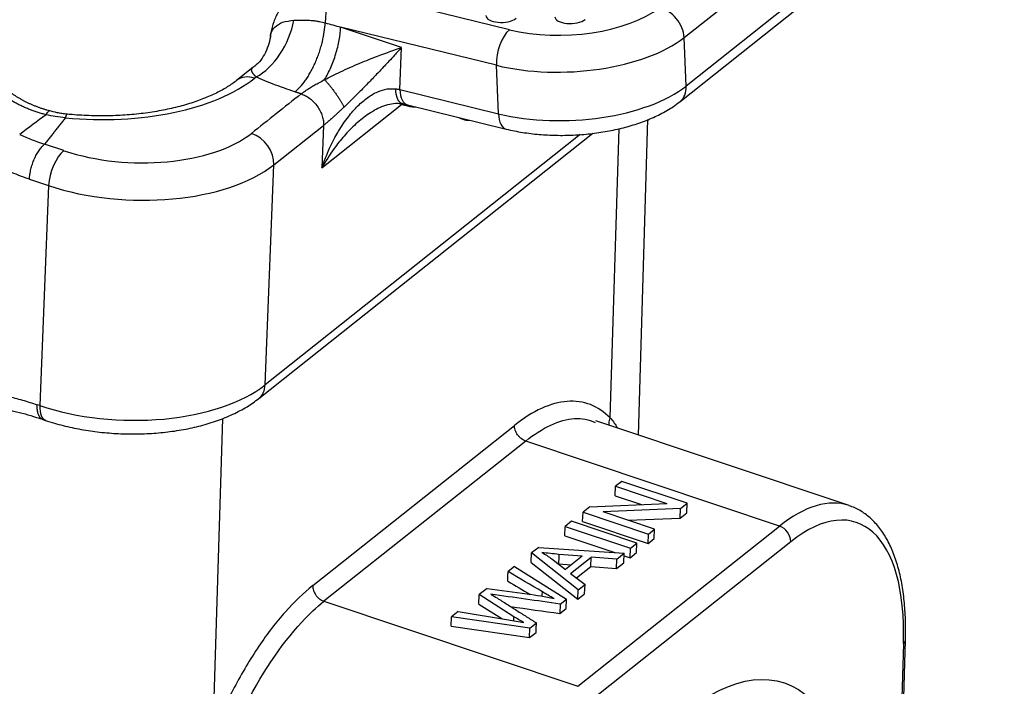
# Model space of a CAD drawing. Units: millimetres. Extents: x 849 to 1443, y 588 to 1008.
# Drawn here: x 996 to 1032, y 645 to 669 of the extents above; entities that cross this region are included whole.
import ezdxf

# ---------------------------------------------------------------- set-up
doc = ezdxf.new("R2010")
doc.units = ezdxf.units.MM
doc.header["$LTSCALE"] = 65.395
doc.layers.get('0').update_dxf_attribs({"linetype": 'CONTINUOUS', "lineweight": 30})

msp = doc.modelspace()

# ---------------------------------------------------------------- linework, layer by layer
at = {"color": 7, "linetype": 'Continuous'}
for p, q in [((1020.534, 668.417), (1032.169, 677.652)), ((1032.249, 675.878), (1020.614, 666.644)), ((1020.382, 666.07), (1032.017, 675.304)), ((1014.148, 668.701), (1007.889, 670.236)), ((1010.199, 668.054), (1007.972, 668.799)), ((1013.669, 667.402), (1007.972, 668.799)), ((1020.614, 666.644), (1020.534, 668.417)), ((1010.138, 666.514), (1010.199, 668.054)), ((1013.749, 665.629), (1013.669, 667.402)), ((1004.765, 667.321), (1004.166, 666.846)), ((1004.822, 666.928), (1004.882, 666.975)), ((1010.138, 666.514), (1013.749, 665.629)), ((1007.287, 663.656), (1010.204, 665.971)), ((1010.419, 665.955), (1014.03, 665.07)), ((1018.871, 653.884), (1019.215, 665.414)), ((1004.978, 655.22), (1017.193, 664.915)), ((1016.739, 664.868), (1005.21, 655.717)), ((1005.531, 663.763), (1007.349, 665.205)), ((1007.349, 665.205), (1007.287, 663.656)), ((1017.833, 654.508), (1018.163, 665.085)), ((997.846, 664.281), (997.145, 664.516)), ((1005.21, 655.717), (1005.531, 663.763)), ((996.59, 663.239), (997.292, 663.004)), ((997.292, 663.004), (996.971, 654.959)), ((996.971, 654.959), (996.872, 654.992)), ((997.075, 654.455), (997.173, 654.422)), ((1003.649, 654.488), (1003.289, 642.965)), ((1006.95, 648.378), (1014.332, 654.237)), ((1026.572, 651.307), (1017.304, 654.409)), ((1014.742, 653.666), (1007.36, 647.807)), ((1024.026, 650.558), (1014.742, 653.666)), ((1018.015, 651.664), (1018.029, 652.01)), ((1018.257, 652.191), (1018.029, 652.01)), ((1018.029, 652.01), (1019.906, 651.382)), ((1020.648, 651.391), (1018.257, 652.191)), ((1018.015, 651.664), (1018.978, 651.342)), ((1017.084, 651.26), (1016.839, 651.066)), ((1017.084, 651.26), (1019.906, 651.382)), ((1020.403, 651.197), (1017.579, 651.076)), ((1020.39, 650.851), (1020.403, 651.197)), ((1020.403, 651.197), (1020.648, 651.391)), ((1020.634, 651.045), (1020.648, 651.391)), ((1016.825, 650.72), (1016.839, 651.066)), ((1016.839, 651.066), (1019.23, 650.266)), ((1019.458, 650.447), (1017.579, 651.076)), ((1018.494, 650.77), (1020.39, 650.851)), ((1020.39, 650.851), (1020.634, 651.045)), ((1016.17, 650.2), (1016.184, 650.546)), ((1016.422, 650.735), (1016.184, 650.546)), ((1016.184, 650.546), (1018.574, 649.745)), ((1018.813, 649.935), (1016.422, 650.735)), ((1016.644, 644.699), (1024.026, 650.558)), ((1016.825, 650.72), (1019.216, 649.92)), ((1016.17, 650.2), (1018.003, 649.586)), ((1019.216, 649.92), (1019.23, 650.266)), ((1019.216, 649.92), (1019.444, 650.101)), ((1019.23, 650.266), (1019.458, 650.447)), ((1019.444, 650.101), (1019.458, 650.447)), ((1015.217, 649.778), (1014.96, 649.574)), ((1015.217, 649.778), (1018.344, 649.562)), ((1024.436, 649.982), (1017.054, 644.124)), ((1018.56, 649.399), (1018.574, 649.745)), ((1018.574, 649.745), (1018.813, 649.935)), ((1018.799, 649.589), (1018.813, 649.935)), ((1014.946, 649.228), (1014.96, 649.574)), ((1016.659, 648.226), (1014.96, 649.574)), ((1016.807, 649.451), (1015.957, 649.523)), ((1016.807, 649.451), (1016.197, 648.966)), ((1016.386, 648.826), (1017.138, 649.423)), ((1017.125, 649.077), (1017.138, 649.423)), ((1018.072, 649.347), (1017.138, 649.423)), ((1018.072, 649.347), (1018.344, 649.562)), ((1018.33, 649.216), (1018.344, 649.562)), ((1018.34, 649.473), (1018.56, 649.399)), ((1018.56, 649.399), (1018.799, 649.589)), ((1014.338, 649.081), (1014.098, 648.891)), ((1014.338, 649.081), (1016.235, 647.889)), ((1014.946, 649.228), (1016.646, 647.88)), ((1015.693, 649.358), (1016.197, 648.966)), ((1015.943, 649.177), (1016.412, 649.137)), ((1016.602, 648.662), (1017.125, 649.077)), ((1017.125, 649.077), (1018.059, 649.001)), ((1018.059, 649.001), (1018.072, 649.347)), ((1018.059, 649.001), (1018.33, 649.216)), ((1016.386, 648.826), (1016.912, 648.426)), ((1016.659, 648.226), (1016.912, 648.426)), ((1016.898, 648.08), (1016.912, 648.426)), ((1013.028, 647.706), (1013.041, 648.052)), ((1013.329, 648.28), (1013.041, 648.052)), ((1014.313, 647.24), (1013.041, 648.052)), ((1013.329, 648.28), (1014.797, 648.079)), ((1016.646, 647.88), (1016.659, 648.226)), ((1016.646, 647.88), (1016.898, 648.08)), ((1007.36, 647.807), (1016.644, 644.699)), ((1013.028, 647.706), (1013.864, 647.172)), ((1016.005, 647.706), (1015.991, 647.36)), ((1016.005, 647.706), (1016.235, 647.889)), ((1016.221, 647.543), (1016.235, 647.889)), ((1012.01, 646.898), (1012.024, 647.244)), ((1012.268, 647.438), (1012.024, 647.244)), ((1014.892, 646.823), (1012.024, 647.244)), ((1012.268, 647.438), (1014.109, 647.131)), ((1015.991, 647.36), (1016.221, 647.543)), ((1012.01, 646.898), (1014.878, 646.477)), ((1014.892, 646.823), (1015.135, 647.016)), ((1014.878, 646.477), (1014.892, 646.823)), ((1014.878, 646.477), (1015.121, 646.67)), ((1028.562, 646.261), (1027.997, 627.246)), ((1028.07, 627.374), (1028.635, 646.389))]:
    msp.add_line(p, q, dxfattribs=at)
for centre, start, end in [((1010.669, 666.478), 251.4928, 275.1614), ((1012.633, 665.997), 237.3169, 251.4928), ((1012.633, 665.997), 251.4928, 275.1267)]:
    msp.add_arc(centre, 0.6, start, end, dxfattribs=at)
for centre, major_axis, ratio, start_param, end_param in [((1007.929, 669.349), (-0.238, -0.971), 0.477079, 3.693262, 5.24484), ((1013.883, 669.245), (0.599, 0.027), 0.460619, 3.141629, 5.715722), ((1016.226, 670.35), (-3.996, -0.18), 0.460619, 1.003333, 2.574129), ((1019.68, 668.626), (0.622, -0.783), 0.748482, 0.80295, 2.373747), ((1004.951, 668.705), (0.88, 1.796), 0.572838, 3.798344, 5.17143), ((1016.405, 669.206), (0.599, 0.027), 0.460619, 3.141629, 5.715722), ((1014.188, 667.814), (0.238, 0.971), 0.477079, 0.551669, 2.122465), ((1016.266, 669.463), (-4.995, -0.225), 0.460619, 1.003333, 2.574129), ((998.846, 668.928), (6.994, -0.279), 0.500446, 4.597377, 5.756604), ((1004.788, 666.063), (0.622, -0.783), 0.748482, 2.28648, 3.137533), ((1010.657, 666.927), (0.238, 0.971), 0.477079, 2.122465, 3.141569), ((1016.346, 667.69), (4.995, 0.225), 0.460619, 4.144926, 5.715722), ((1019.76, 666.853), (0.622, -0.783), 0.748482, 0.000347, 0.80295), ((1014.268, 666.041), (0.238, 0.971), 0.477079, 2.122465, 3.14174), ((1000.443, 666.342), (-4.996, 0.199), 0.500446, 1.044215, 2.615011), ((1004.677, 664.048), (0.622, -0.783), 0.748482, 0.715684, 2.28648), ((997.811, 663.416), (0.317, 0.948), 0.435118, 0.58935, 2.160146), ((1000.408, 665.477), (-5.995, 0.239), 0.500446, 1.044215, 2.615011), ((1000.087, 657.432), (5.995, -0.239), 0.500446, 4.185807, 5.756604), ((1004.356, 656.003), (0.622, -0.783), 0.748482, 6.282611, 6.998869), ((997.49, 655.371), (0.317, 0.948), 0.435118, 2.160146, 3.141477), ((1024.142, 642.629), (-2.698, -8.06), 0.435118, 2.1776, 3.730943), ((1023.715, 642.772), (-2.857, -8.535), 0.435118, 3.14225, 3.730943), ((1024.009, 650.125), (0.311, -0.392), 0.748482, 0.715684, 2.28648), ((1028.135, 646.404), (0.5, -0.015), 0.513433, 5.751422, 6.282965)]:
    msp.add_ellipse(centre, major_axis=major_axis, ratio=ratio, start_param=start_param, end_param=end_param, dxfattribs=at)
msp.add_ellipse((1020.175, 632.779), major_axis=(-4.031, -12.043), ratio=0.435118, dxfattribs=at)
at = {"color": 7, "linetype": 'Continuous', "extrusion": (5.27e-14, -2.95e-14, -1)}
msp.add_open_spline([(1006.212, 669.939), (1006.114, 669.864), (1005.925, 669.691), (1005.692, 669.37), (1005.518, 668.997), (1005.428, 668.688), (1005.409, 668.504), (1005.406, 668.46)], degree=3, knots=[0, 0, 0, 0, 0.212675, 0.449333, 0.685813, 0.924826, 1, 1, 1, 1], dxfattribs=at)
at = {"color": 7, "linetype": 'Continuous', "extrusion": (-3.35e-14, 5.15e-14, -1)}
msp.add_open_spline([(1005.405, 668.46), (1005.408, 668.495), (1005.428, 668.617), (1005.558, 668.811), (1005.834, 669), (1006.118, 669.032), (1006.263, 669.049)], degree=3, knots=[0, 0, 0, 0, 0.109494, 0.384506, 0.68451, 1, 1, 1, 1], dxfattribs=at)
at = {"color": 7, "linetype": 'Continuous', "extrusion": (5e-15, 5.79e-14, -1)}
msp.add_open_spline([(1006.263, 669.049), (1006.285, 669.05), (1006.332, 669.051), (1006.415, 669.053), (1006.508, 669.055), (1006.611, 669.056), (1006.721, 669.055), (1006.838, 669.049), (1006.959, 669.04), (1007.08, 669.024), (1007.198, 669.004), (1007.31, 668.98), (1007.377, 668.963), (1007.408, 668.954), (1007.409, 668.954), (1007.409, 668.954)], degree=3, knots=[0, 0, 0, 0, 0.090905, 0.181811, 0.272716, 0.363621, 0.454527, 0.545432, 0.636337, 0.727243, 0.818148, 0.909053, 0.999959, 0.999959, 1, 1, 1, 1], dxfattribs=at)
at = {"color": 7, "linetype": 'Continuous', "extrusion": (-1.78e-14, 8.3e-15, -1)}
msp.add_open_spline([(1006.299, 666.434), (1006.36, 666.482), (1006.423, 666.541), (1006.553, 666.68), (1006.618, 666.761), (1006.716, 666.898), (1006.748, 666.947), (1006.812, 667.048), (1006.844, 667.101), (1006.905, 667.21), (1006.935, 667.267), (1006.993, 667.384), (1007.022, 667.444), (1007.076, 667.567), (1007.101, 667.629), (1007.15, 667.756), (1007.173, 667.819), (1007.216, 667.947), (1007.236, 668.011), (1007.273, 668.138), (1007.29, 668.202), (1007.335, 668.389), (1007.358, 668.511), (1007.393, 668.743), (1007.403, 668.852), (1007.409, 668.954)], degree=3, knots=[0, 0, 0, 0, 0.125, 0.125, 0.25, 0.25, 0.3125, 0.3125, 0.375, 0.375, 0.4375, 0.4375, 0.5, 0.5, 0.5625, 0.5625, 0.625, 0.625, 0.6875, 0.6875, 0.75, 0.75, 0.875, 0.875, 1, 1, 1, 1], dxfattribs=at)
at = {"color": 7, "linetype": 'Continuous', "extrusion": (-2.38839e-08, -8.6748e-08, -1)}
msp.add_open_spline([(1007.409, 668.954), (1007.596, 668.903), (1007.784, 668.851), (1007.972, 668.799)], degree=3, dxfattribs=at)
at = {"color": 7, "linetype": 'Continuous', "extrusion": (-6.3e-14, 3.8e-14, -1)}
msp.add_open_spline([(1005.413, 668.538), (1005.387, 668.293), (1005.264, 667.879), (1004.971, 667.459), (1004.779, 667.34), (1004.753, 667.325)], degree=3, knots=[0, 0, 0, 0, 0.477735, 0.93029, 1, 1, 1, 1], dxfattribs=at)
at = {"color": 7, "linetype": 'Continuous', "extrusion": (-1.401e-13, 4.49e-14, -1)}
msp.add_open_spline([(1007.385, 666.877), (1007.468, 667.015), (1007.545, 667.166), (1007.683, 667.483), (1007.745, 667.649), (1007.847, 667.985), (1007.888, 668.154), (1007.947, 668.486), (1007.965, 668.647), (1007.971, 668.799)], degree=3, knots=[0, 0, 0, 0, 0.25, 0.25, 0.5, 0.5, 0.75, 0.75, 1, 1, 1, 1], dxfattribs=at)
at = {"color": 7, "linetype": 'Continuous', "extrusion": (-1.373e-13, 3.278e-13, -1)}
msp.add_open_spline([(1007.386, 666.877), (1007.477, 666.924), (1007.67, 667.023), (1007.981, 667.17), (1008.322, 667.326), (1008.781, 667.525), (1009.436, 667.784), (1009.915, 667.953), (1010.199, 668.054)], degree=3, knots=[0, 0, 0, 0, 0.091144, 0.193527, 0.307693, 0.434033, 0.664209, 1, 1, 1, 1], dxfattribs=at)
at = {"color": 7, "linetype": 'Continuous', "extrusion": (-1.3125e-11, 1.26618e-11, -1)}
msp.add_open_spline([(1010.199, 668.054), (1010.115, 667.96), (1009.968, 667.797), (1009.703, 667.509), (1009.423, 667.211), (1009.086, 666.859), (1008.749, 666.515), (1008.413, 666.18), (1008.197, 665.972), (1008.098, 665.876)], degree=3, knots=[0, 0, 0, 0, 0.146494, 0.254489, 0.424286, 0.570474, 0.73417, 0.876985, 1, 1, 1, 1], dxfattribs=at)
at = {"color": 7, "linetype": 'Continuous', "extrusion": (1.49e-14, 8.5e-15, -1)}
msp.add_open_spline([(1004.882, 666.975), (1004.874, 666.983), (1004.859, 666.998), (1004.837, 667.022), (1004.816, 667.045), (1004.796, 667.068), (1004.777, 667.092), (1004.76, 667.115), (1004.745, 667.139), (1004.733, 667.162), (1004.723, 667.186), (1004.717, 667.209), (1004.715, 667.231), (1004.717, 667.253), (1004.724, 667.274), (1004.736, 667.293), (1004.746, 667.304), (1004.751, 667.309)], degree=3, knots=[0, 0, 0, 0, 0.068103, 0.136206, 0.20431, 0.272413, 0.340516, 0.408619, 0.476723, 0.544826, 0.612929, 0.681032, 0.749135, 0.817239, 0.885342, 0.953445, 1, 1, 1, 1], dxfattribs=at)
at = {"color": 7, "linetype": 'Continuous', "extrusion": (5.9e-15, -3.14e-14, -1)}
msp.add_open_spline([(1004.166, 666.846), (1004.114, 666.805), (1003.955, 666.687), (1003.645, 666.494), (1003.211, 666.279), (1002.716, 666.083), (1002.164, 665.912), (1001.564, 665.771), (1000.924, 665.661), (1000.253, 665.587), (999.56, 665.55), (998.856, 665.551), (998.308, 665.582), (997.999, 665.61), (997.922, 665.618)], degree=3, knots=[0, 0, 0, 0, 0.047555, 0.137236, 0.227272, 0.317938, 0.40937, 0.501533, 0.594322, 0.687608, 0.781255, 0.875135, 0.969122, 1, 1, 1, 1], dxfattribs=at)
at = {"color": 7, "linetype": 'Continuous', "extrusion": (2.7904e-12, 7.3689e-12, -1)}
msp.add_open_spline([(1006.3, 666.434), (1005.976, 666.542), (1005.862, 666.579), (1005.308, 666.783), (1005.074, 666.881), (1004.882, 666.975)], degree=3, knots=[0, 0, 0, 0, 0.5, 0.5, 1, 1, 1, 1], dxfattribs=at)
at = {"color": 7, "linetype": 'Continuous', "extrusion": (-1.197e-12, 1.9708e-12, -1)}
msp.add_open_spline([(1006.53, 666.357), (1006.545, 666.368), (1006.575, 666.392), (1006.627, 666.429), (1006.682, 666.468), (1006.742, 666.508), (1006.806, 666.549), (1006.899, 666.607), (1007.029, 666.684), (1007.2, 666.78), (1007.322, 666.844), (1007.385, 666.877)], degree=3, knots=[0, 0, 0, 0, 0.075214, 0.150787, 0.227013, 0.304178, 0.382559, 0.462419, 0.630147, 0.808831, 1, 1, 1, 1], dxfattribs=at)
at = {"color": 7, "linetype": 'Continuous', "extrusion": (7.917e-13, 5.693e-13, -1)}
msp.add_rational_spline([(1007.385, 666.877), (1007.652, 666.589), (1007.928, 666.2), (1008.098, 665.876)], [1.11825391778, 0.960589888058, 0.9605820278, 1.118230337], degree=3, dxfattribs=at)
at = {"color": 7, "linetype": 'Continuous', "extrusion": (1.43e-14, 3.06e-14, -1)}
msp.add_open_spline([(997.203, 665.594), (997.154, 665.606), (997.056, 665.631), (996.91, 665.674), (996.766, 665.721), (996.623, 665.773), (996.482, 665.831), (996.342, 665.893), (996.204, 665.96), (996.068, 666.032), (995.934, 666.11), (995.802, 666.192), (995.672, 666.28), (995.588, 666.342), (995.546, 666.373)], degree=3, knots=[0, 0, 0, 0, 0.081591, 0.16328, 0.245132, 0.327216, 0.409598, 0.492343, 0.575516, 0.659181, 0.743402, 0.828238, 0.913752, 1, 1, 1, 1], dxfattribs=at)
at = {"color": 7, "linetype": 'Continuous', "extrusion": (-1.91e-14, -4.03e-14, -1)}
msp.add_open_spline([(997.338, 665.734), (996.485, 665.954), (995.789, 666.482)], degree=2, dxfattribs=at)
at = {"color": 7, "linetype": 'Continuous'}
for points, degree in [([(1006.53, 666.356), (1005.924, 665.875), (1005.318, 665.394), (1004.712, 664.913)], 3), ([(1006.53, 666.356), (1006.3, 666.434)], 1), ([(1010.237, 665.995), (1010.42, 665.955)], 1), ([(997.198, 665.595), (996.876, 665.354), (996.555, 665.112), (996.233, 664.87)], 3), ([(997.904, 665.483), (997.144, 664.516)], 1), ([(1015.957, 649.523), (1015.943, 649.177)], 1), ([(1014.085, 648.545), (1014.098, 648.891)], 1), ([(1015.346, 647.983), (1015.348, 648.04), (1015.351, 648.096), (1015.353, 648.153)], 3), ([(1013.695, 647.928), (1015.135, 647.016)], 1), ([(1014.308, 647.094), (1014.313, 647.24)], 1), ([(1015.121, 646.67), (1015.135, 647.016)], 1)]:
    msp.add_open_spline(points, degree=degree, dxfattribs=at)
at = {"color": 7, "linetype": 'Continuous', "extrusion": (2.22e-14, 1.71e-14, -1)}
msp.add_open_spline([(1006.53, 666.357), (1006.58, 666.34), (1006.632, 666.318), (1006.737, 666.262), (1006.79, 666.229), (1006.894, 666.152), (1006.944, 666.108), (1007.039, 666.01), (1007.084, 665.957), (1007.164, 665.845), (1007.199, 665.786), (1007.259, 665.665), (1007.283, 665.604), (1007.321, 665.484), (1007.334, 665.425), (1007.349, 665.311), (1007.351, 665.256), (1007.349, 665.206)], degree=3, knots=[0, 0, 0, 0, 0.125, 0.125, 0.25, 0.25, 0.375, 0.375, 0.5, 0.5, 0.625, 0.625, 0.75, 0.75, 0.875, 0.875, 1, 1, 1, 1], dxfattribs=at)
at = {"color": 7, "linetype": 'Continuous', "extrusion": (9.8e-15, -9.2e-15, -1)}
msp.add_open_spline([(1007.287, 663.656), (1007.34, 663.804), (1007.437, 664.078), (1007.602, 664.446), (1007.754, 664.746), (1007.958, 665.104), (1008.227, 665.501), (1008.587, 665.915), (1008.949, 666.229), (1009.312, 666.439), (1009.66, 666.557), (1009.88, 666.546), (1009.984, 666.541)], degree=3, knots=[0, 0, 0, 0, 0.10883, 0.202306, 0.280431, 0.343214, 0.490561, 0.615389, 0.730773, 0.831709, 0.920384, 1, 1, 1, 1], dxfattribs=at)
at = {"color": 7, "linetype": 'Continuous', "extrusion": (-3.68e-14, -2.21e-14, -1)}
msp.add_rational_spline([(1010.243, 665.994), (1010.091, 666.018), (1010, 666.226), (1009.984, 666.541)], [1.01772718597, 0.969340269812, 1.02000856999, 1.16973208651], degree=3, dxfattribs=at)
at = {"color": 7, "linetype": 'Continuous', "extrusion": (1.44336e-11, 8.24555e-11, -1)}
msp.add_open_spline([(1009.984, 666.541), (1010.002, 666.539), (1010.036, 666.533), (1010.088, 666.524), (1010.121, 666.518), (1010.138, 666.514)], degree=3, dxfattribs=at)
at = {"color": 7, "linetype": 'Continuous', "extrusion": (7.62e-14, -1.804e-13, -1)}
msp.add_open_spline([(1008.613, 665.326), (1008.624, 665.337), (1008.781, 665.492), (1009.135, 665.739), (1009.591, 665.957), (1009.977, 666.023), (1010.164, 666.009), (1010.256, 665.991)], degree=3, knots=[0, 0, 0, 0, 0.023452, 0.345889, 0.683122, 0.844196, 1, 1, 1, 1], dxfattribs=at)
at = {"color": 7, "linetype": 'Continuous', "extrusion": (1.4835e-12, 5.1561e-12, -1)}
msp.add_open_spline([(1010.238, 665.963), (1010.237, 665.963), (1010.195, 665.972), (1010.15, 665.985), (1010.109, 666), (1010.105, 666.001)], degree=3, knots=[0, 0, 0, 0, 0.029954, 0.923559, 1, 1, 1, 1], dxfattribs=at)
at = {"color": 7, "linetype": 'Continuous', "extrusion": (-8.609e-13, -3.6508e-12, -1)}
msp.add_open_spline([(1010.238, 665.963), (1010.393, 665.933), (1010.534, 665.893)], degree=2, dxfattribs=at)
at = {"color": 7, "linetype": 'Continuous', "extrusion": (1.344e-12, 1.977e-12, -1)}
msp.add_open_spline([(1010.452, 665.941), (1010.458, 665.935), (1010.477, 665.917), (1010.499, 665.905), (1010.514, 665.9)], degree=3, knots=[0, 0, 0, 0, 0.314626, 1, 1, 1, 1], dxfattribs=at)
at = {"color": 7, "linetype": 'Continuous', "extrusion": (-1.7e-15, 1.16e-14, -1)}
msp.add_open_spline([(1014.03, 665.07), (1014.13, 665.045), (1014.421, 664.981), (1014.924, 664.9), (1015.541, 664.847), (1016.168, 664.835), (1016.798, 664.864), (1017.42, 664.933), (1018.026, 665.043), (1018.61, 665.192), (1019.162, 665.38), (1019.677, 665.61), (1020.079, 665.844), (1020.303, 666.007), (1020.382, 666.07)], degree=3, knots=[0, 0, 0, 0, 0.047596, 0.137481, 0.226592, 0.315177, 0.403538, 0.491964, 0.580658, 0.669939, 0.760173, 0.851775, 0.94513, 1, 1, 1, 1], dxfattribs=at)
at = {"color": 7, "linetype": 'Continuous', "extrusion": (-6.49e-13, -4.1619e-12, -1)}
msp.add_open_spline([(997.904, 665.484), (997.781, 665.497), (997.546, 665.523), (997.314, 665.57), (997.204, 665.593)], degree=3, knots=[0, 0, 0, 0, 0.521864, 1, 1, 1, 1], dxfattribs=at)
at = {"color": 7, "linetype": 'Continuous', "extrusion": (-2.1275e-12, 1.6013e-12, -1)}
msp.add_open_spline([(997.21, 665.592), (997.224, 665.623), (997.239, 665.651), (997.266, 665.696), (997.279, 665.713), (997.303, 665.735), (997.313, 665.74), (997.322, 665.738)], degree=3, knots=[0, 0, 0, 0, 0.335388, 0.335388, 0.670775, 0.670775, 1, 1, 1, 1], dxfattribs=at)
at = {"color": 7, "linetype": 'Continuous', "extrusion": (-4.138e-13, -2.1645e-12, -1)}
msp.add_open_spline([(997.97, 665.613), (997.905, 665.619), (997.783, 665.635), (997.565, 665.674), (997.413, 665.711), (997.317, 665.739)], degree=3, knots=[0, 0, 0, 0, 0.294039, 0.549056, 1, 1, 1, 1], dxfattribs=at)
at = {"color": 7, "linetype": 'Continuous', "extrusion": (2.0319e-12, -9.782e-13, -1)}
msp.add_open_spline([(997.904, 665.483), (997.912, 665.512), (997.92, 665.537), (997.936, 665.578), (997.944, 665.594), (997.957, 665.61), (997.962, 665.614), (997.967, 665.613)], degree=3, knots=[0, 0, 0, 0, 0.362598, 0.362598, 0.725196, 0.725196, 1, 1, 1, 1], dxfattribs=at)
at = {"color": 7, "linetype": 'Continuous', "extrusion": (-7.9813e-12, 8.8898e-12, -1)}
msp.add_open_spline([(1008.098, 665.876), (1008.066, 665.846), (1008.004, 665.786), (1007.913, 665.701), (1007.826, 665.62), (1007.743, 665.544), (1007.65, 665.46), (1007.548, 665.371), (1007.441, 665.279), (1007.38, 665.23), (1007.349, 665.205)], degree=3, knots=[0, 0, 0, 0, 0.117553, 0.230236, 0.338347, 0.442223, 0.542243, 0.698638, 0.850494, 1, 1, 1, 1], dxfattribs=at)
at = {"color": 7, "linetype": 'Continuous', "extrusion": (-4.994e-13, 4.16e-13, -1)}
msp.add_open_spline([(1008.773, 665.462), (1008.69, 665.396), (1008.451, 665.192), (1008.095, 664.825), (1007.666, 664.294), (1007.428, 663.893), (1007.287, 663.656)], degree=3, knots=[0, 0, 0, 0, 0.131627, 0.39205, 0.641447, 1, 1, 1, 1], dxfattribs=at)
at = {"color": 7, "linetype": 'Continuous', "extrusion": (6.834e-13, 1.7681e-12, -1)}
msp.add_open_spline([(996.233, 664.87), (996.535, 664.732), (996.84, 664.614), (997.145, 664.517)], degree=3, dxfattribs=at)
at = {"color": 7, "linetype": 'Continuous', "extrusion": (1.596e-13, -7.3e-14, -1)}
msp.add_open_spline([(996.59, 663.239), (996.592, 663.295), (996.598, 663.355), (996.616, 663.476), (996.628, 663.538), (996.658, 663.664), (996.676, 663.726), (996.718, 663.851), (996.742, 663.912), (996.793, 664.03), (996.821, 664.087), (996.88, 664.195), (996.911, 664.245), (996.976, 664.338), (997.009, 664.381), (997.077, 664.456), (997.111, 664.488), (997.145, 664.515)], degree=3, knots=[0, 0, 0, 0, 0.125, 0.125, 0.25, 0.25, 0.375, 0.375, 0.5, 0.5, 0.625, 0.625, 0.75, 0.75, 0.875, 0.875, 1, 1, 1, 1], dxfattribs=at)
at = {"color": 7, "linetype": 'Continuous', "extrusion": (-5.6021e-12, -1.44516e-11, -1)}
msp.add_open_spline([(996.59, 663.239), (996.485, 663.274), (996.271, 663.349), (995.927, 663.481), (995.7, 663.578), (995.586, 663.628)], degree=3, dxfattribs=at)
at = {"color": 7, "linetype": 'Continuous', "extrusion": (6.732e-13, 2.5005e-12, -1)}
msp.add_open_spline([(995.259, 655.425), (995.434, 655.391), (995.787, 655.312), (996.331, 655.166), (996.691, 655.052), (996.872, 654.992)], degree=3, dxfattribs=at)
at = {"color": 7, "linetype": 'Continuous', "extrusion": (0, 0, -1)}
msp.add_open_spline([(997.173, 654.422), (997.281, 654.386), (997.597, 654.287), (998.143, 654.15), (998.814, 654.03), (999.5, 653.952), (1000.193, 653.918), (1000.885, 653.928), (1001.566, 653.982), (1002.23, 654.079), (1002.868, 654.22), (1003.474, 654.406), (1004.04, 654.637), (1004.546, 654.906), (1004.843, 655.113), (1004.978, 655.22)], degree=3, knots=[0, 0, 0, 0, 0.042486, 0.122463, 0.202027, 0.281298, 0.360431, 0.439582, 0.518867, 0.598445, 0.678494, 0.759202, 0.840745, 0.923207, 1, 1, 1, 1], dxfattribs=at)
at = {"color": 7, "linetype": 'Continuous', "extrusion": (-4e-16, 4.4e-15, -1)}
msp.add_open_spline([(1017.833, 654.508), (1017.613, 654.733), (1017.131, 655.056), (1016.276, 655.178), (1015.329, 654.917), (1014.671, 654.506), (1014.332, 654.237)], degree=3, dxfattribs=at)
at = {"color": 7, "linetype": 'Continuous', "extrusion": (1.313e-13, 4.852e-13, -1)}
msp.add_open_spline([(995.572, 654.86), (995.72, 654.83), (996.142, 654.737), (996.648, 654.596), (997.005, 654.479), (997.085, 654.452)], degree=3, knots=[0, 0, 0, 0, 0.295664, 0.840285, 1, 1, 1, 1], dxfattribs=at)
at = {"color": 7, "linetype": 'Continuous', "extrusion": (1.36e-13, 5.93e-14, -1)}
msp.add_open_spline([(997.075, 654.455), (997.048, 654.464), (997.023, 654.479), (996.978, 654.521), (996.958, 654.548), (996.924, 654.612), (996.91, 654.65), (996.888, 654.734), (996.88, 654.78), (996.871, 654.881), (996.87, 654.935), (996.872, 654.992)], degree=3, knots=[0, 0, 0, 0, 0.199059, 0.199059, 0.399294, 0.399294, 0.599529, 0.599529, 0.799765, 0.799765, 1, 1, 1, 1], dxfattribs=at)
at = {"color": 7, "linetype": 'Continuous', "extrusion": (4.7e-15, -1.55e-14, -1)}
msp.add_open_spline([(1014.742, 653.666), (1014.742, 653.666), (1015.356, 654.149), (1016.294, 654.621), (1017.044, 654.444), (1017.283, 654.346)], degree=3, knots=[0, 0, 0, 0, 0.000013, 0.667239, 1, 1, 1, 1], dxfattribs=at)
at = {"color": 7, "linetype": 'Continuous', "extrusion": (2.273e-13, -4.26e-14, -1)}
msp.add_open_spline([(1017.795, 654.239), (1017.79, 654.268), (1017.789, 654.297), (1017.791, 654.357), (1017.796, 654.388), (1017.81, 654.449), (1017.82, 654.479), (1017.833, 654.508)], degree=3, knots=[0, 0, 0, 0, 0.326287, 0.326287, 0.663144, 0.663144, 1, 1, 1, 1], dxfattribs=at)
at = {"color": 7, "linetype": 'Continuous', "extrusion": (3.7371e-12, 2.6704e-12, -1)}
msp.add_open_spline([(1017.833, 654.508), (1017.874, 654.461), (1017.957, 654.365), (1018.036, 654.243), (1018.077, 654.171), (1018.085, 654.157)], degree=3, knots=[0, 0, 0, 0, 0.439543, 0.891576, 1, 1, 1, 1], dxfattribs=at)
at = {"color": 7, "linetype": 'Continuous', "extrusion": (1.84e-14, 1.43e-14, -1)}
msp.add_open_spline([(1014.742, 653.666), (1014.714, 653.675), (1014.687, 653.687), (1014.633, 653.716), (1014.606, 653.733), (1014.556, 653.772), (1014.532, 653.793), (1014.487, 653.84), (1014.466, 653.865), (1014.428, 653.918), (1014.411, 653.946), (1014.382, 654.003), (1014.369, 654.032), (1014.35, 654.091), (1014.342, 654.121), (1014.333, 654.18), (1014.332, 654.209), (1014.332, 654.237)], degree=3, knots=[0, 0, 0, 0, 0.125, 0.125, 0.25, 0.25, 0.375, 0.375, 0.5, 0.5, 0.625, 0.625, 0.75, 0.75, 0.875, 0.875, 1, 1, 1, 1], dxfattribs=at)
at = {"color": 7, "linetype": 'Continuous', "extrusion": (-4e-16, -2e-16, -1)}
msp.add_open_spline([(1028.635, 646.389), (1028.639, 646.519), (1028.644, 646.893), (1028.624, 647.489), (1028.556, 648.157), (1028.442, 648.781), (1028.281, 649.354), (1028.072, 649.871), (1027.816, 650.325), (1027.514, 650.708), (1027.17, 651.01), (1026.85, 651.206), (1026.642, 651.278), (1026.566, 651.298)], degree=3, knots=[0, 0, 0, 0, 0.052445, 0.152595, 0.253094, 0.354038, 0.455428, 0.557129, 0.658451, 0.758311, 0.85543, 0.949201, 1, 1, 1, 1], dxfattribs=at)
at = {"color": 7, "linetype": 'Continuous', "extrusion": (-8.2e-13, -1.2869e-12, -1)}
msp.add_open_spline([(1015.334, 649.588), (1015.467, 649.517), (1015.587, 649.44), (1015.693, 649.358)], degree=3, dxfattribs=at)
at = {"color": 7, "linetype": 'Continuous', "extrusion": (-1.274e-13, -1.2137e-12, -1)}
msp.add_open_spline([(1015.957, 649.523), (1015.748, 649.54), (1015.54, 649.562), (1015.334, 649.588)], degree=3, dxfattribs=at)
at = {"color": 7, "linetype": 'Continuous', "extrusion": (4.92442e-11, 8.37055e-11, -1)}
msp.add_open_spline([(1015.353, 648.153), (1014.936, 648.399), (1014.518, 648.645), (1014.098, 648.891)], degree=3, dxfattribs=at)
at = {"color": 7, "linetype": 'Continuous', "extrusion": (1.81e-14, -1.23e-14, -1)}
msp.add_open_spline([(1006.95, 648.378), (1006.612, 648.11), (1005.947, 647.471), (1004.968, 646.203), (1004.062, 644.683), (1003.535, 643.56), (1003.289, 642.965)], degree=3, dxfattribs=at)
at = {"color": 7, "linetype": 'Continuous', "extrusion": (3.19e-14, 2.48e-14, -1)}
msp.add_open_spline([(1006.95, 648.378), (1006.949, 648.35), (1006.951, 648.321), (1006.96, 648.262), (1006.968, 648.232), (1006.987, 648.173), (1006.999, 648.144), (1007.029, 648.087), (1007.046, 648.059), (1007.083, 648.006), (1007.104, 647.981), (1007.149, 647.934), (1007.174, 647.913), (1007.224, 647.874), (1007.251, 647.857), (1007.305, 647.828), (1007.332, 647.816), (1007.36, 647.807)], degree=3, knots=[0, 0, 0, 0, 0.125, 0.125, 0.25, 0.25, 0.375, 0.375, 0.5, 0.5, 0.625, 0.625, 0.75, 0.75, 0.875, 0.875, 1, 1, 1, 1], dxfattribs=at)
at = {"color": 7, "linetype": 'Continuous', "extrusion": (-6.79187e-10, -1.15704e-09, -1)}
msp.add_open_spline([(1014.084, 648.545), (1014.36, 648.383), (1014.635, 648.222), (1014.91, 648.06)], degree=3, dxfattribs=at)
at = {"color": 7, "linetype": 'Continuous', "extrusion": (1.12407e-10, 7.98407e-10, -1)}
msp.add_open_spline([(1016.005, 647.706), (1015.159, 647.825), (1014.313, 647.944), (1013.467, 648.064)], degree=3, dxfattribs=at)
at = {"color": 7, "linetype": 'Continuous', "extrusion": (-8.4032e-12, -1.4009e-11, -1)}
msp.add_open_spline([(1013.468, 648.065), (1013.546, 648.02), (1013.622, 647.975), (1013.695, 647.928)], degree=3, dxfattribs=at)
at = {"color": 7, "linetype": 'Continuous', "extrusion": (2.294e-13, 1.3164e-12, -1)}
msp.add_open_spline([(1014.797, 648.079), (1015.132, 648.035), (1015.462, 647.977), (1015.783, 647.907)], degree=3, dxfattribs=at)
at = {"color": 7, "linetype": 'Continuous', "extrusion": (2.67975e-11, 4.70399e-11, -1)}
msp.add_open_spline([(1015.783, 647.907), (1015.635, 647.987), (1015.492, 648.069), (1015.352, 648.153)], degree=3, dxfattribs=at)
at = {"color": 7, "linetype": 'Continuous', "extrusion": (1.9e-14, -1.31e-14, -1)}
msp.add_open_spline([(1003.893, 642.678), (1004.059, 643.057), (1004.807, 644.763), (1006.055, 646.617), (1007.091, 647.591), (1007.36, 647.807), (1007.36, 647.807)], degree=3, knots=[0, 0, 0, 0, 0.174235, 0.784282, 0.999988, 1, 1, 1, 1], dxfattribs=at)
at = {"color": 7, "linetype": 'Continuous', "extrusion": (-1.13883e-10, -8.1041e-10, -1)}
msp.add_open_spline([(1014.19, 647.614), (1014.79, 647.529), (1015.391, 647.444), (1015.991, 647.36)], degree=3, dxfattribs=at)
at = {"color": 7, "linetype": 'Continuous', "extrusion": (1.25989e-10, 2.14264e-10, -1)}
msp.add_open_spline([(1014.674, 647.027), (1014.553, 647.098), (1014.432, 647.168), (1014.313, 647.239)], degree=3, dxfattribs=at)
at = {"color": 7, "linetype": 'Continuous', "extrusion": (7.255e-13, 3.9591e-12, -1)}
msp.add_open_spline([(1014.109, 647.131), (1014.299, 647.1), (1014.488, 647.065), (1014.674, 647.027)], degree=3, dxfattribs=at)

doc.saveas('drawing.dxf')
